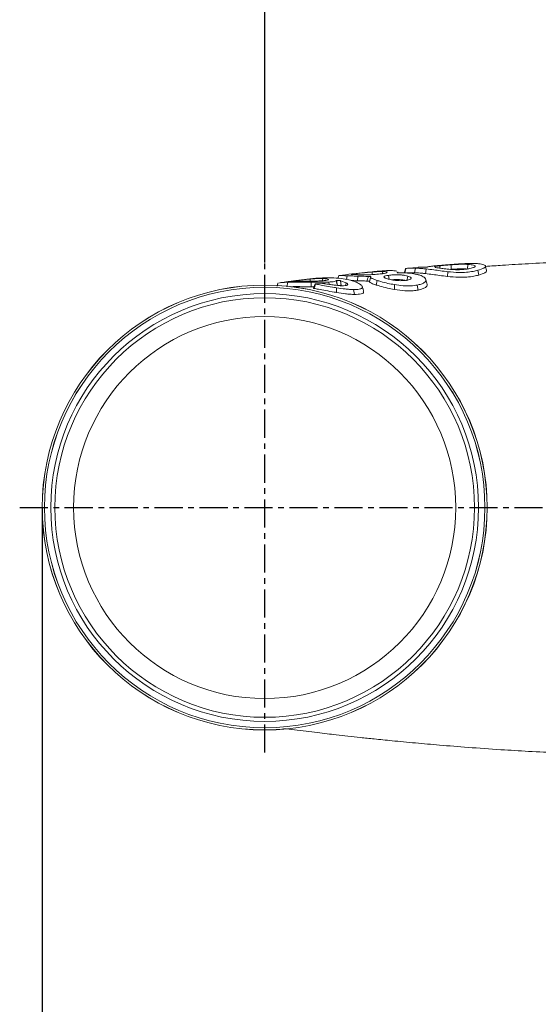
# Model space of a CAD drawing. Extents: x -404 to 3439, y 274 to 7503.
# Drawn here: x 1133 to 1248, y 5063 to 5282 of the extents above; entities that cross this region are included whole.
import ezdxf

# ---------------------------------------------------------------- set-up
doc = ezdxf.new("R2010")
doc.units = 0
doc.header["$LTSCALE"] = 10
doc.header["$MEASUREMENT"] = 0
doc.linetypes.add('PLNÁ', pattern=[0])
doc.linetypes.add('STŘEDOVÁ1', pattern=[1, 0.625, -0.125, 0.125, -0.125])
doc.layers.get('0').update_dxf_attribs({"color": 6, "linetype": 'PLNÁ'})
for name, color, linetype in [('1', 7, 'PLNÁ'), ('5', 4, 'STŘEDOVÁ1'), ('8', 4, 'PLNÁ')]:
    doc.layers.add(name, color=color, linetype=linetype)
doc.styles.get("Standard").update_dxf_attribs({"font": 'simplex'})
doc.dimstyles.new('muj styl', dxfattribs={"dimtxt": 3.5, "dimasz": 3, "dimexe": 1, "dimexo": 0, "dimgap": 1.5, "dimtad": 1, "dimzin": 9, "dimtxsty": 'Standard', "dimblk": 'OPEN30', "dimcen": 0, "dimclrd": 4, "dimclre": 4, "dimclrt": 3, "dimaunit": 1, "dimadec": 0, "dimazin": 0, "dimtfac": 0.6, "dimtmove": 0, "dimatfit": 0, "dimldrblk": 'PRCLFILL', "dimfxl": 1, "dimtolj": 1, "dimarcsym": 0})

# ---------------------------------------------------------------- blocks, each defined once
blk = doc.blocks.new('_Open30')
at = {"color": 0, "linetype": 'ByBlock', "lineweight": -2}
for p, q in [((-1, 0.267949), (0, 0)), ((0, 0), (-1, -0.267949)), ((0, 0), (-1, 0))]:
    blk.add_line(p, q, dxfattribs=at)
blk = doc.blocks.new('*D142')
at = {"layer": '8', "color": 4, "linetype": 'Continuous', "lineweight": -2, "transparency": 16777216}
for p, q in [((1187.54, 5228.21), (1187.54, 5392.1)), ((1515.04, 5345.76), (1515.04, 5392.1)), ((1202.54, 5391.1), (1500.04, 5391.1))]:
    blk.add_line(p, q, dxfattribs=at)
at = {"layer": '8', "color": 4, "lineweight": -2, "transparency": 16777216, "xscale": 15, "yscale": 15, "zscale": 15, "rotation": 180}
blk.add_blockref('_Open30', (1187.54, 5391.1), dxfattribs=at)
at = {"layer": '8', "color": 4, "lineweight": -2, "transparency": 16777216, "xscale": 15, "yscale": 15, "zscale": 15}
blk.add_blockref('_Open30', (1515.04, 5391.1), dxfattribs=at)
at = {"layer": '8', "color": 3, "transparency": 16777216, "insert": (1351.29, 5403.6), "char_height": 15, "attachment_point": 5}
blk.add_mtext('\\A1;328', dxfattribs=at)
blk = doc.blocks.new('PRCLFILL')
at = {"ltscale": 20}
for p, q in [((-1, 0.167), (0, 0)), ((-1, -0.167), (-1, 0.167)), ((0, 0), (-1, -0.167))]:
    blk.add_line(p, q, dxfattribs=at)
at = {"color": 0, "ltscale": 20}
for p, q in [((-1, 0.146), (-0.873, 0.146)), ((-1, 0.096), (-0.573, 0.096)), ((-1, 0.046), (-0.273, 0.046)), ((-1, -0.004), (-0.027, -0.004)), ((-1, -0.054), (-0.327, -0.054)), ((-1, -0.104), (-0.627, -0.104)), ((-1, -0.154), (-0.927, -0.154))]:
    blk.add_line(p, q, dxfattribs=at)
blk = doc.blocks.new('*D146')
at = {"layer": '8', "color": 4, "linetype": 'Continuous', "lineweight": -2, "transparency": 16777216}
for p, q in [((1138.06, 5173.73), (1138.06, 4867)), ((1678.35, 5173.73), (1678.35, 4867)), ((1153.06, 4868), (1663.35, 4868))]:
    blk.add_line(p, q, dxfattribs=at)
at = {"layer": '8', "color": 4, "lineweight": -2, "transparency": 16777216, "xscale": 15, "yscale": 15, "zscale": 15, "rotation": 180}
blk.add_blockref('_Open30', (1138.06, 4868), dxfattribs=at)
at = {"layer": '8', "color": 4, "lineweight": -2, "transparency": 16777216, "xscale": 15, "yscale": 15, "zscale": 15}
blk.add_blockref('_Open30', (1678.35, 4868), dxfattribs=at)
at = {"layer": '8', "color": 3, "transparency": 16777216, "insert": (1408.2, 4880.5), "char_height": 15, "attachment_point": 5}
blk.add_mtext('\\A1;540', dxfattribs=at)

msp = doc.modelspace()

# ---------------------------------------------------------------- linework, layer by layer
at = {"layer": '1', "color": 7, "linetype": 'Continuous', "lineweight": 15}
for p, q in [((1226.539, 5226.964), (1226.438, 5227.491)), ((1203.828, 5224.71), (1203.996, 5225.337)), ((1204.173, 5225.363), (1203.996, 5225.337)), ((1205.754, 5224.448), (1205.91, 5225.279)), ((1208.168, 5225.519), (1208.116, 5225.79)), ((1215.223, 5224.5), (1215.06, 5225.373)), ((1217.219, 5225.917), (1217.148, 5226.18)), ((1218.867, 5226.818), (1218.92, 5226.869)), ((1221.577, 5227.137), (1219.347, 5226.936)), ((1228.202, 5225.118), (1228.293, 5226.177)), ((1228.831, 5226.697), (1229.005, 5226.711)), ((1235.163, 5225.441), (1234.961, 5226.494)), ((1190.505, 5223.691), (1190.314, 5222.976)), ((1190.316, 5222.976), (1190.5, 5223.663)), ((1192.501, 5222.823), (1192.694, 5223.843)), ((1194.494, 5223.942), (1194.447, 5224.187)), ((1197.675, 5224.081), (1197.684, 5224.545)), ((1197.891, 5222.815), (1197.856, 5223.84)), ((1198.738, 5223.475), (1198.364, 5222.501)), ((1200.368, 5223.548), (1198.891, 5223.499)), ((1201.865, 5223.358), (1201.769, 5223.866)), ((1203.435, 5224.136), (1203.517, 5224.204)), ((1204.386, 5224.185), (1205.646, 5223.712)), ((1205.495, 5223.106), (1205.646, 5223.712)), ((1208.17, 5224.157), (1208.244, 5225.188)), ((1211.115, 5225.052), (1210.832, 5223.997)), ((1210.833, 5223.929), (1211.097, 5224.921)), ((1210.836, 5223.996), (1210.833, 5223.929)), ((1211.117, 5224.984), (1211.097, 5224.921)), ((1212.356, 5223.222), (1212.549, 5224.243)), ((1216.375, 5222.226), (1216.376, 5223.306)), ((1219.148, 5224.186), (1219.345, 5225.217)), ((1221.676, 5222.099), (1221.468, 5223.201)), ((1197.891, 5222.815), (1198.481, 5222.807)), ((1203.543, 5221.557), (1203.499, 5222.609)), ((1207.51, 5221.127), (1207.305, 5222.213))]:
    msp.add_line(p, q, dxfattribs=at)
for points in [[(1229.005, 5226.711), (1228.994, 5227.044), (1228.982, 5227.382), (1228.971, 5227.721)], [(1232.583, 5226.777), (1232.646, 5227.11), (1232.712, 5227.457), (1232.777, 5227.804)], [(1211.445, 5225.53), (1211.45, 5225.78), (1211.458, 5226.12)], [(1213.72, 5225.746), (1213.744, 5225.872), (1213.81, 5226.218)], [(1218.853, 5226.877), (1218.69, 5226.269), (1218.592, 5225.903)], [(1218.646, 5225.84), (1218.743, 5226.203), (1218.92, 5226.869)], [(1220.821, 5225.953), (1220.901, 5226.315), (1221.047, 5226.975)], [(1223.276, 5225.767), (1223.349, 5226.151), (1223.471, 5226.796)], [(1200.374, 5224.173), (1200.401, 5224.316), (1200.466, 5224.657)], [(1203.672, 5223.227), (1203.584, 5223.566), (1203.435, 5224.136)], [(1209.526, 5221.852), (1209.412, 5222.275), (1209.246, 5222.896)]]:
    msp.add_lwpolyline(points, dxfattribs=at)
for radius in [49.48, 49.477, 49.474, 49.467, 48.98, 48.977, 47.57, 46.661, 42.492]:
    msp.add_circle((1187.541, 5173.73), radius, dxfattribs=at)
for centre, radius, start, end in [((1203.9, 5223.372), 0.27, 212.5781, 243.91906), ((1204.163, 5223.681), 0.597, 287.69842, 310.4567)]:
    msp.add_arc(centre, radius, start, end, dxfattribs=at)
for points, knots in [([(1225.432, 5227.478), (1225.07, 5227.443), (1224.275, 5227.365), (1223.912, 5227.294), (1223.856, 5227.252), (1223.853, 5227.251)], [0, 0, 0, 0, 0.7129714, 1.5640267, 1.6052462, 1.6052462, 1.6052462, 1.6052462]), ([(1225.301, 5227.272), (1225.343, 5227.294), (1225.447, 5227.346), (1225.85, 5227.419), (1226.267, 5227.47), (1226.438, 5227.491)], [0, 0, 0, 0, 0.3309956, 0.8231128, 1.1657563, 1.1657563, 1.1657563, 1.1657563]), ([(1234.203, 5228.009), (1233.522, 5228.01), (1232.345, 5228.013), (1230.193, 5227.872), (1228.237, 5227.72), (1226.602, 5227.584), (1225.78, 5227.51), (1225.432, 5227.478)], [0, 0, 0, 0, 2.3814341, 4.1226766, 5.867985, 7.5543511, 8.7917551, 8.7917551, 8.7917551, 8.7917551]), ([(1226.438, 5227.491), (1226.62, 5227.511), (1226.984, 5227.551), (1227.782, 5227.63), (1228.5, 5227.685), (1228.971, 5227.721)], [0, 0, 0, 0, 0.649643, 1.3001787, 2.5430314, 2.5430314, 2.5430314, 2.5430314]), ([(1228.971, 5227.721), (1229.443, 5227.751), (1230.335, 5227.808), (1231.656, 5227.845), (1232.37, 5227.819), (1232.777, 5227.804)], [0, 0, 0, 0, 1.2388456, 2.3428579, 3.8107417, 3.8107417, 3.8107417, 3.8107417]), ([(1232.777, 5227.804), (1233.219, 5227.766), (1233.969, 5227.702), (1234.437, 5227.481), (1234.361, 5227.239), (1233.821, 5227.021), (1233.32, 5226.912), (1233.111, 5226.866)], [0, 0, 0, 0, 0.9379035, 1.5963406, 2.2577299, 2.8513835, 3.2755095, 3.2755095, 3.2755095, 3.2755095]), ([(1236.576, 5227.542), (1236.373, 5227.664), (1236.064, 5227.848), (1235.098, 5227.969), (1234.504, 5227.995), (1234.203, 5228.009)], [0, 0, 0, 0, 1.2009117, 1.8262606, 2.4664584, 2.4664584, 2.4664584, 2.4664584]), ([(1234.961, 5226.494), (1235.47, 5226.656), (1236.38, 5226.946), (1236.689, 5227.327), (1236.603, 5227.492), (1236.576, 5227.542)], [0, 0, 0, 0, 1.037061, 1.8570124, 2.2227081, 2.2227081, 2.2227081, 2.2227081]), ([(1236.898, 5226.402), (1236.89, 5226.432), (1236.787, 5226.816), (1236.684, 5227.201), (1236.589, 5227.555)], [0, 0, 0, 0, 0.093361, 1.1942683, 1.1942683, 1.1942683, 1.1942683]), ([(1254.412, 5228.342), (1253.844, 5228.323), (1251.08, 5228.226), (1246.397, 5227.976), (1241.028, 5227.665), (1237.889, 5227.441), (1236.644, 5227.352)], [0, 0, 0, 0, 1.6763031, 8.1428092, 13.9661037, 17.7976268, 17.7976268, 17.7976268, 17.7976268]), ([(1203.996, 5225.337), (1204.026, 5225.333), (1204.104, 5225.324), (1204.726, 5225.318), (1205.521, 5225.292), (1205.91, 5225.279)], [0, 0, 0, 0, 0.4712354, 1.2096664, 1.9157471, 1.9157471, 1.9157471, 1.9157471]), ([(1211.58, 5226.167), (1209.993, 5226.002), (1207.375, 5225.731), (1205.078, 5225.465), (1204.173, 5225.36)], [0, 0, 0, 0, 4.5153919, 7.4506473, 7.4506473, 7.4506473, 7.4506473]), ([(1205.91, 5225.279), (1206.187, 5225.268), (1206.663, 5225.248), (1207.471, 5225.216), (1207.984, 5225.197), (1208.244, 5225.188)], [0, 0, 0, 0, 0.9545617, 1.636659, 2.3362131, 2.3362131, 2.3362131, 2.3362131]), ([(1206.749, 5225.611), (1206.808, 5225.623), (1206.922, 5225.646), (1207.366, 5225.704), (1207.817, 5225.756), (1208.116, 5225.79)], [0, 0, 0, 0, 0.3537555, 0.6986143, 1.3790558, 1.3790558, 1.3790558, 1.3790558]), ([(1207.833, 5225.529), (1207.644, 5225.535), (1207.208, 5225.548), (1206.759, 5225.56), (1206.759, 5225.581), (1206.759, 5225.588)], [0, 0, 0, 0, 0.366514, 0.8455026, 1.1025641, 1.1025641, 1.1025641, 1.1025641]), ([(1213.231, 5225.672), (1212.747, 5225.622), (1211.954, 5225.54), (1210.634, 5225.493), (1209.563, 5225.486), (1208.608, 5225.505), (1208.097, 5225.521), (1207.833, 5225.529)], [0, 0, 0, 0, 1.6624411, 2.7180662, 3.5935778, 4.4713646, 5.4068206, 5.4068206, 5.4068206, 5.4068206]), ([(1208.116, 5225.79), (1208.557, 5225.839), (1209.237, 5225.913), (1210.426, 5226.033), (1211.105, 5226.09), (1211.458, 5226.12)], [0, 0, 0, 0, 1.5761377, 2.4325215, 3.3580243, 3.3580243, 3.3580243, 3.3580243]), ([(1211.458, 5226.12), (1211.682, 5226.137), (1212.277, 5226.181), (1213.104, 5226.221), (1213.597, 5226.219), (1213.81, 5226.218)], [0, 0, 0, 0, 0.6021346, 1.5957346, 2.3552527, 2.3552527, 2.3552527, 2.3552527]), ([(1214.02, 5226.384), (1213.781, 5226.368), (1213.307, 5226.335), (1212.488, 5226.264), (1211.903, 5226.203), (1211.58, 5226.169)], [0, 0, 0, 0, 0.7667113, 1.5174991, 2.4502095, 2.4502095, 2.4502095, 2.4502095]), ([(1213.81, 5226.218), (1214.07, 5226.206), (1214.582, 5226.182), (1214.81, 5226.07), (1214.683, 5225.939), (1214.152, 5225.796), (1213.558, 5225.716), (1213.231, 5225.672)], [0, 0, 0, 0, 0.5447405, 1.0738586, 1.5473171, 2.0599785, 2.6882168, 2.6882168, 2.6882168, 2.6882168]), ([(1215.636, 5226.432), (1215.479, 5226.432), (1215.153, 5226.432), (1214.622, 5226.417), (1214.222, 5226.395), (1214.02, 5226.384)], [0, 0, 0, 0, 0.5115778, 1.0614003, 1.6171822, 1.6171822, 1.6171822, 1.6171822]), ([(1215.017, 5224.551), (1214.769, 5224.625), (1214.318, 5224.76), (1214.04, 5224.952), (1214.058, 5225.113), (1214.381, 5225.26), (1214.822, 5225.333), (1215.06, 5225.373)], [0, 0, 0, 0, 0.5005459, 0.9115319, 1.3211919, 1.7578179, 2.2716156, 2.2716156, 2.2716156, 2.2716156]), ([(1215.06, 5225.373), (1215.391, 5225.411), (1215.981, 5225.481), (1217.032, 5225.5), (1217.95, 5225.466), (1218.751, 5225.371), (1219.149, 5225.268), (1219.345, 5225.217)], [0, 0, 0, 0, 1.1702142, 2.0851305, 2.8337065, 3.5860211, 4.3176667, 4.3176667, 4.3176667, 4.3176667]), ([(1216.961, 5226.309), (1216.761, 5226.35), (1216.434, 5226.416), (1215.86, 5226.427), (1215.636, 5226.432)], [0, 0, 0, 0, 0.8155839, 1.3360076, 1.3360076, 1.3360076, 1.3360076]), ([(1217.606, 5225.904), (1217.544, 5225.903), (1217.42, 5225.902), (1217.242, 5225.912), (1217.103, 5225.929), (1217.017, 5225.95), (1216.985, 5225.971), (1217, 5225.984), (1217.006, 5225.99)], [0, 0, 0, 0, 0.12326638, 0.24680654, 0.36256891, 0.4692694, 0.57215077, 0.65890891, 0.65890891, 0.65890891, 0.65890891]), ([(1217.006, 5225.99), (1217.091, 5226.043), (1217.198, 5226.109), (1217.128, 5226.161), (1217.114, 5226.171)], [0, 0, 0, 0, 0.26406519, 0.33029798, 0.33029798, 0.33029798, 0.33029798]), ([(1221.367, 5225.592), (1220.91, 5225.68), (1220.119, 5225.834), (1218.748, 5225.914), (1217.964, 5225.907), (1217.606, 5225.904)], [0, 0, 0, 0, 1.6097387, 2.7914797, 3.786798, 3.786798, 3.786798, 3.786798]), ([(1218.92, 5226.869), (1219.026, 5226.892), (1219.238, 5226.936), (1219.955, 5226.988), (1220.636, 5226.98), (1221.047, 5226.975)], [0, 0, 0, 0, 0.6068325, 1.2139737, 2.1359753, 2.1359753, 2.1359753, 2.1359753]), ([(1219.143, 5225.916), (1219.284, 5225.928), (1219.72, 5225.968), (1220.378, 5225.959), (1220.821, 5225.953)], [0, 0, 0, 0, 0.5461177, 1.6812451, 1.6812451, 1.6812451, 1.6812451]), ([(1220.821, 5225.953), (1221.13, 5225.94), (1221.661, 5225.917), (1222.495, 5225.85), (1223.016, 5225.795), (1223.276, 5225.767)], [0, 0, 0, 0, 1.0073301, 1.7341547, 2.4627945, 2.4627945, 2.4627945, 2.4627945]), ([(1221.047, 5226.975), (1221.355, 5226.962), (1221.882, 5226.941), (1222.707, 5226.876), (1223.216, 5226.823), (1223.471, 5226.796)], [0, 0, 0, 0, 1.0076422, 1.7190084, 2.4321205, 2.4321205, 2.4321205, 2.4321205]), ([(1223.32, 5224.618), (1223.226, 5224.73), (1222.983, 5225.022), (1222.274, 5225.356), (1221.594, 5225.533), (1221.367, 5225.592)], [0, 0, 0, 0, 0.6565259, 1.7156192, 2.2465157, 2.2465157, 2.2465157, 2.2465157]), ([(1222.957, 5227.185), (1222.746, 5227.185), (1222.277, 5227.186), (1221.779, 5227.166), (1221.615, 5227.145), (1221.577, 5227.14)], [0, 0, 0, 0, 0.5323999, 1.1834958, 1.3823621, 1.3823621, 1.3823621, 1.3823621]), ([(1223.853, 5227.251), (1223.843, 5227.246), (1223.824, 5227.238), (1223.729, 5227.224), (1223.605, 5227.211), (1223.463, 5227.2), (1223.322, 5227.192), (1223.18, 5227.187), (1223.052, 5227.184), (1222.987, 5227.184), (1222.957, 5227.185)], [0, 0, 0, 0, 0.14371971, 0.25853966, 0.37408131, 0.47311559, 0.56803327, 0.67261398, 0.79660693, 0.90082257, 0.90082257, 0.90082257, 0.90082257]), ([(1223.276, 5225.767), (1223.822, 5225.7), (1224.815, 5225.578), (1226.45, 5225.334), (1227.613, 5225.191), (1228.202, 5225.118)], [0, 0, 0, 0, 1.8653927, 3.396824, 4.9684076, 4.9684076, 4.9684076, 4.9684076]), ([(1223.471, 5226.796), (1224.017, 5226.73), (1224.996, 5226.612), (1226.6, 5226.379), (1227.724, 5226.245), (1228.293, 5226.177)], [0, 0, 0, 0, 1.8649623, 3.3442177, 4.8617972, 4.8617972, 4.8617972, 4.8617972]), ([(1227.132, 5226.879), (1226.82, 5226.923), (1226.195, 5227.012), (1225.492, 5227.123), (1225.424, 5227.19), (1225.396, 5227.219)], [0, 0, 0, 0, 0.6565819, 1.3172308, 1.7935733, 1.7935733, 1.7935733, 1.7935733]), ([(1229.984, 5226.625), (1229.475, 5226.651), (1228.689, 5226.69), (1227.773, 5226.795), (1227.347, 5226.85), (1227.132, 5226.879)], [0, 0, 0, 0, 1.3623018, 2.1057516, 2.8651148, 2.8651148, 2.8651148, 2.8651148]), ([(1228.202, 5225.118), (1229.028, 5225.04), (1230.446, 5224.906), (1232.499, 5224.959), (1234.011, 5225.156), (1234.796, 5225.35), (1235.163, 5225.441)], [0, 0, 0, 0, 2.2983999, 3.942932, 5.5812482, 7.0189002, 7.0189002, 7.0189002, 7.0189002]), ([(1228.293, 5226.177), (1229.094, 5226.104), (1230.462, 5225.981), (1232.433, 5226.039), (1233.868, 5226.228), (1234.615, 5226.409), (1234.961, 5226.494)], [0, 0, 0, 0, 2.2236768, 3.7977878, 5.36551, 6.7220013, 6.7220013, 6.7220013, 6.7220013]), ([(1229.005, 5226.711), (1229.453, 5226.738), (1230.289, 5226.79), (1231.526, 5226.819), (1232.196, 5226.792), (1232.583, 5226.777)], [0, 0, 0, 0, 1.1734556, 2.1876036, 3.5817818, 3.5817818, 3.5817818, 3.5817818]), ([(1233.111, 5226.866), (1232.877, 5226.825), (1232.3, 5226.723), (1231.233, 5226.616), (1230.38, 5226.622), (1229.984, 5226.625)], [0, 0, 0, 0, 0.8447583, 2.0779573, 3.1453298, 3.1453298, 3.1453298, 3.1453298]), ([(1235.163, 5225.441), (1235.67, 5225.605), (1236.594, 5225.903), (1236.961, 5226.308), (1236.871, 5226.49), (1236.841, 5226.552)], [0, 0, 0, 0, 1.0355993, 1.8848584, 2.3221593, 2.3221593, 2.3221593, 2.3221593]), ([(1196.535, 5224.451), (1195.031, 5224.263), (1192.914, 5223.998), (1191.278, 5223.773), (1190.804, 5223.708)], [0, 0, 0, 0, 4.1061073, 5.7790588, 5.7790588, 5.7790588, 5.7790588]), ([(1190.805, 5223.705), (1190.854, 5223.714), (1191.039, 5223.744), (1191.889, 5223.811), (1192.586, 5223.839), (1192.694, 5223.843)], [0, 0, 0, 0, 0.4468932, 1.6715337, 1.8956663, 1.8956663, 1.8956663, 1.8956663]), ([(1192.694, 5223.843), (1193.268, 5223.858), (1194.311, 5223.885), (1196.17, 5223.867), (1197.32, 5223.849), (1197.856, 5223.84)], [0, 0, 0, 0, 2.042964, 3.7101851, 5.1624994, 5.1624994, 5.1624994, 5.1624994]), ([(1194.702, 5224.059), (1194.338, 5224.05), (1193.683, 5224.035), (1193.28, 5224.016), (1193.343, 5224.03), (1193.358, 5224.033)], [0, 0, 0, 0, 0.7377456, 1.3257757, 1.502601, 1.502601, 1.502601, 1.502601]), ([(1193.426, 5224.053), (1193.578, 5224.074), (1193.825, 5224.108), (1194.273, 5224.165), (1194.447, 5224.187)], [0, 0, 0, 0, 0.6289152, 1.0300058, 1.0300058, 1.0300058, 1.0300058]), ([(1194.447, 5224.187), (1194.669, 5224.215), (1195.242, 5224.286), (1196.337, 5224.418), (1197.256, 5224.504), (1197.684, 5224.545)], [0, 0, 0, 0, 0.8188868, 2.1218653, 3.256246, 3.256246, 3.256246, 3.256246]), ([(1197.105, 5224.076), (1196.865, 5224.075), (1196.255, 5224.073), (1195.418, 5224.069), (1194.921, 5224.062), (1194.702, 5224.059)], [0, 0, 0, 0, 0.6400743, 1.6287873, 2.4029584, 2.4029584, 2.4029584, 2.4029584]), ([(1198.646, 5224.683), (1198.364, 5224.657), (1197.799, 5224.603), (1197.082, 5224.524), (1196.667, 5224.47), (1196.535, 5224.452)], [0, 0, 0, 0, 0.860272, 1.7218667, 2.1236704, 2.1236704, 2.1236704, 2.1236704]), ([(1200.324, 5224.168), (1200.077, 5224.152), (1199.494, 5224.114), (1198.394, 5224.083), (1197.522, 5224.078), (1197.105, 5224.076)], [0, 0, 0, 0, 0.8940111, 2.1071638, 3.221428, 3.221428, 3.221428, 3.221428]), ([(1197.684, 5224.545), (1198.154, 5224.581), (1199.107, 5224.654), (1199.986, 5224.668), (1200.401, 5224.659), (1200.466, 5224.657)], [0, 0, 0, 0, 1.2569145, 2.5461927, 2.7866461, 2.7866461, 2.7866461, 2.7866461]), ([(1197.856, 5223.84), (1198.226, 5223.835), (1199.297, 5223.819), (1200.663, 5223.813), (1201.477, 5223.852), (1201.769, 5223.866)], [0, 0, 0, 0, 0.9922359, 2.8670398, 3.914234, 3.914234, 3.914234, 3.914234]), ([(1198.876, 5223.425), (1198.805, 5223.244), (1198.676, 5222.921), (1198.552, 5222.597), (1198.498, 5222.454)], [0, 0, 0, 0, 0.5850365, 1.0423304, 1.0423304, 1.0423304, 1.0423304]), ([(1204.557, 5224.655), (1203.833, 5224.726), (1202.38, 5224.867), (1200.336, 5224.821), (1199.017, 5224.714), (1198.646, 5224.683)], [0, 0, 0, 0, 2.4693589, 4.9559412, 5.927282, 5.927282, 5.927282, 5.927282]), ([(1198.891, 5223.499), (1198.853, 5223.497), (1198.778, 5223.493), (1198.73, 5223.478), (1198.741, 5223.46), (1198.798, 5223.441), (1198.855, 5223.43), (1198.876, 5223.425)], [0, 0, 0, 0, 0.07303842, 0.1461941, 0.21658685, 0.2842851, 0.32509245, 0.32509245, 0.32509245, 0.32509245]), ([(1198.876, 5223.425), (1199.165, 5223.371), (1199.865, 5223.239), (1201.261, 5222.979), (1202.594, 5222.753), (1203.345, 5222.633), (1203.499, 5222.609)], [0, 0, 0, 0, 1.083072, 2.6235361, 4.2694145, 4.6941917, 4.6941917, 4.6941917, 4.6941917]), ([(1200.466, 5224.657), (1200.805, 5224.638), (1201.43, 5224.604), (1201.793, 5224.475), (1201.71, 5224.346), (1201.158, 5224.239), (1200.604, 5224.192), (1200.324, 5224.168)], [0, 0, 0, 0, 0.6831606, 1.2572822, 1.8320158, 2.3624468, 2.9025612, 2.9025612, 2.9025612, 2.9025612]), ([(1200.972, 5223.505), (1200.922, 5223.513), (1200.823, 5223.527), (1200.655, 5223.542), (1200.494, 5223.55), (1200.41, 5223.549), (1200.368, 5223.548)], [0, 0, 0, 0, 0.15246748, 0.30493155, 0.45749085, 0.60677141, 0.60677141, 0.60677141, 0.60677141]), ([(1203.004, 5223.192), (1202.643, 5223.242), (1202.075, 5223.321), (1201.418, 5223.431), (1201.107, 5223.483), (1200.972, 5223.505)], [0, 0, 0, 0, 1.0244101, 1.6114428, 2.0564042, 2.0564042, 2.0564042, 2.0564042]), ([(1201.769, 5223.866), (1202.013, 5223.884), (1202.464, 5223.917), (1203.08, 5224.002), (1203.302, 5224.085), (1203.435, 5224.136)], [0, 0, 0, 0, 0.5421205, 1.0030852, 1.6984914, 1.6984914, 1.6984914, 1.6984914]), ([(1205.011, 5223.064), (1204.846, 5223.063), (1204.46, 5223.061), (1203.771, 5223.103), (1203.239, 5223.165), (1203.004, 5223.192)], [0, 0, 0, 0, 0.5902337, 1.3867983, 2.0128535, 2.0128535, 2.0128535, 2.0128535]), ([(1203.517, 5224.204), (1203.532, 5224.214), (1203.555, 5224.23), (1203.659, 5224.244), (1203.771, 5224.25), (1203.897, 5224.248), (1204.026, 5224.241), (1204.17, 5224.226), (1204.294, 5224.207), (1204.361, 5224.191), (1204.386, 5224.185)], [0, 0, 0, 0, 0.17857752, 0.28787858, 0.38001931, 0.47250335, 0.5578433, 0.65010723, 0.79374044, 0.88256896, 0.88256896, 0.88256896, 0.88256896]), ([(1203.672, 5223.227), (1203.647, 5223.413), (1203.604, 5223.736), (1203.543, 5224.065), (1203.517, 5224.204)], [0, 0, 0, 0, 0.57138008, 0.99016252, 0.99016252, 0.99016252, 0.99016252]), ([(1204.345, 5223.112), (1204.302, 5223.118), (1204.215, 5223.129), (1204.07, 5223.139), (1203.942, 5223.141), (1203.846, 5223.137), (1203.801, 5223.132), (1203.781, 5223.13)], [0, 0, 0, 0, 0.1268526, 0.2544993, 0.36805181, 0.47598157, 0.56569776, 0.56569776, 0.56569776, 0.56569776]), ([(1204.386, 5224.185), (1204.411, 5224.053), (1204.473, 5223.734), (1204.522, 5223.414), (1204.551, 5223.227)], [0, 0, 0, 0, 0.40378251, 0.97293795, 0.97293795, 0.97293795, 0.97293795]), ([(1208.702, 5223.444), (1208.374, 5223.62), (1207.717, 5223.974), (1206.262, 5224.395), (1205.129, 5224.568), (1204.557, 5224.655)], [0, 0, 0, 0, 1.4403087, 2.8852487, 4.3577677, 4.3577677, 4.3577677, 4.3577677]), ([(1205.646, 5223.712), (1205.762, 5223.635), (1205.994, 5223.479), (1206.057, 5223.263), (1205.762, 5223.112), (1205.309, 5223.074), (1205.042, 5223.065), (1205.011, 5223.064)], [0, 0, 0, 0, 0.4554504, 0.91399, 1.2960411, 1.6791465, 1.7291327, 1.7291327, 1.7291327, 1.7291327]), ([(1206.75, 5224.215), (1206.954, 5224.206), (1207.403, 5224.187), (1207.899, 5224.168), (1208.17, 5224.157)], [0, 0, 0, 0, 0.647041, 1.421414, 1.421414, 1.421414, 1.421414]), ([(1207.305, 5222.213), (1207.755, 5222.224), (1208.639, 5222.244), (1209.288, 5222.535), (1209.309, 5222.972), (1208.907, 5223.284), (1208.702, 5223.444)], [0, 0, 0, 0, 0.8282968, 1.6257643, 2.4223135, 3.2518977, 3.2518977, 3.2518977, 3.2518977]), ([(1208.17, 5224.157), (1208.481, 5224.146), (1209.185, 5224.12), (1209.909, 5224.11), (1210.313, 5224.105)], [0, 0, 0, 0, 0.9477127, 2.1443559, 2.1443559, 2.1443559, 2.1443559]), ([(1208.244, 5225.188), (1208.844, 5225.169), (1209.628, 5225.144), (1210.406, 5225.144), (1210.59, 5225.144)], [0, 0, 0, 0, 1.7923622, 2.3461746, 2.3461746, 2.3461746, 2.3461746]), ([(1210.313, 5224.105), (1210.325, 5224.149), (1210.391, 5224.41), (1210.482, 5224.757), (1210.566, 5225.058), (1210.59, 5225.144)], [0, 0, 0, 0, 0.1378567, 0.805282, 1.0756152, 1.0756152, 1.0756152, 1.0756152]), ([(1210.837, 5224.012), (1210.836, 5224.021), (1210.833, 5224.04), (1210.752, 5224.067), (1210.626, 5224.088), (1210.474, 5224.101), (1210.368, 5224.104), (1210.313, 5224.105)], [0, 0, 0, 0, 0.12072525, 0.24196324, 0.3506169, 0.44849728, 0.55486019, 0.55486019, 0.55486019, 0.55486019]), ([(1210.59, 5225.144), (1210.643, 5225.144), (1210.748, 5225.143), (1210.9, 5225.132), (1211.021, 5225.115), (1211.103, 5225.093), (1211.147, 5225.069), (1211.139, 5225.053), (1211.135, 5225.045)], [0, 0, 0, 0, 0.10091043, 0.20214235, 0.29686011, 0.38975614, 0.48936964, 0.5940862, 0.5940862, 0.5940862, 0.5940862]), ([(1210.833, 5223.929), (1210.938, 5223.825), (1211.097, 5223.668), (1211.763, 5223.424), (1212.157, 5223.289), (1212.356, 5223.222)], [0, 0, 0, 0, 0.8403698, 1.270337, 1.707956, 1.707956, 1.707956, 1.707956]), ([(1211.097, 5224.921), (1211.133, 5224.87), (1211.226, 5224.74), (1211.751, 5224.514), (1212.299, 5224.327), (1212.549, 5224.243)], [0, 0, 0, 0, 0.4182031, 1.0820364, 1.6363621, 1.6363621, 1.6363621, 1.6363621]), ([(1212.356, 5223.222), (1212.622, 5223.138), (1213.334, 5222.915), (1214.7, 5222.548), (1215.854, 5222.326), (1216.375, 5222.226)], [0, 0, 0, 0, 1.019369, 2.73564, 4.1443397, 4.1443397, 4.1443397, 4.1443397]), ([(1212.549, 5224.243), (1212.815, 5224.159), (1213.5, 5223.945), (1214.806, 5223.599), (1215.888, 5223.397), (1216.376, 5223.306)], [0, 0, 0, 0, 1.0194117, 2.6257012, 3.9446794, 3.9446794, 3.9446794, 3.9446794]), ([(1216.622, 5224.248), (1216.428, 5224.272), (1216.038, 5224.322), (1215.484, 5224.429), (1215.174, 5224.51), (1215.017, 5224.551)], [0, 0, 0, 0, 0.5356278, 1.0761359, 1.635491, 1.635491, 1.635491, 1.635491]), ([(1215.769, 5224.38), (1215.919, 5224.397), (1216.307, 5224.44), (1217.074, 5224.447), (1217.892, 5224.414), (1218.493, 5224.345), (1218.758, 5224.279), (1218.838, 5224.258)], [0, 0, 0, 0, 0.5391781, 1.3952762, 2.0875564, 2.7837259, 3.088199, 3.088199, 3.088199, 3.088199]), ([(1216.376, 5223.306), (1217.028, 5223.208), (1218.334, 5223.014), (1220.1, 5222.995), (1221.019, 5223.134), (1221.468, 5223.201)], [0, 0, 0, 0, 1.7336389, 3.4728215, 5.1288978, 5.1288978, 5.1288978, 5.1288978]), ([(1219.067, 5224.281), (1218.825, 5224.253), (1218.339, 5224.196), (1217.507, 5224.172), (1216.902, 5224.224), (1216.622, 5224.248)], [0, 0, 0, 0, 0.8525379, 1.7112084, 2.4538754, 2.4538754, 2.4538754, 2.4538754]), ([(1220.079, 5224.649), (1220.063, 5224.606), (1220.019, 5224.49), (1219.597, 5224.371), (1219.228, 5224.309), (1219.067, 5224.281)], [0, 0, 0, 0, 0.2843101, 0.7688708, 1.1455144, 1.1455144, 1.1455144, 1.1455144]), ([(1219.345, 5225.217), (1219.495, 5225.167), (1219.797, 5225.066), (1220.063, 5224.901), (1220.119, 5224.793), (1220.143, 5224.746)], [0, 0, 0, 0, 0.34614838, 0.69499801, 0.96349146, 0.96349146, 0.96349146, 0.96349146]), ([(1221.468, 5223.201), (1221.775, 5223.271), (1222.4, 5223.412), (1223.143, 5223.773), (1223.486, 5224.203), (1223.365, 5224.506), (1223.32, 5224.618)], [0, 0, 0, 0, 0.6522044, 1.3243, 2.2420184, 2.7798891, 2.7798891, 2.7798891, 2.7798891]), ([(1221.676, 5222.099), (1221.996, 5222.172), (1222.646, 5222.321), (1223.401, 5222.704), (1223.74, 5223.072), (1223.67, 5223.302), (1223.661, 5223.33)], [0, 0, 0, 0, 0.7160009, 1.454273, 2.469667, 2.6118082, 2.6118082, 2.6118082, 2.6118082]), ([(1223.678, 5223.335), (1223.676, 5223.343), (1223.584, 5223.687), (1223.492, 5224.031), (1223.402, 5224.367)], [0, 0, 0, 0, 0.0244601, 1.0684024, 1.0684024, 1.0684024, 1.0684024]), ([(1193.364, 5222.846), (1193.436, 5222.848), (1193.876, 5222.861), (1194.996, 5222.861), (1196.497, 5222.842), (1197.524, 5222.822), (1197.891, 5222.815)], [0, 0, 0, 0, 0.2665029, 1.6308469, 3.4946329, 4.5268544, 4.5268544, 4.5268544, 4.5268544]), ([(1198.498, 5222.454), (1198.465, 5222.461), (1198.398, 5222.474), (1198.358, 5222.49), (1198.366, 5222.497), (1198.369, 5222.499)], [0, 0, 0, 0, 0.06606024, 0.13215191, 0.1590632, 0.1590632, 0.1590632, 0.1590632]), ([(1198.498, 5222.454), (1198.817, 5222.395), (1199.575, 5222.255), (1201.081, 5221.974), (1202.537, 5221.721), (1203.361, 5221.587), (1203.543, 5221.557)], [0, 0, 0, 0, 1.2115986, 2.8739933, 4.6255541, 5.1243484, 5.1243484, 5.1243484, 5.1243484]), ([(1203.499, 5222.609), (1204.163, 5222.511), (1205.196, 5222.359), (1206.448, 5222.239), (1207.016, 5222.222), (1207.305, 5222.213)], [0, 0, 0, 0, 1.7990002, 2.7987691, 3.8303169, 3.8303169, 3.8303169, 3.8303169]), ([(1203.543, 5221.557), (1204.206, 5221.456), (1205.268, 5221.295), (1206.581, 5221.159), (1207.197, 5221.138), (1207.51, 5221.127)], [0, 0, 0, 0, 1.7984784, 2.8778262, 3.9946907, 3.9946907, 3.9946907, 3.9946907]), ([(1207.51, 5221.127), (1208.048, 5221.144), (1209.106, 5221.177), (1209.645, 5221.517), (1209.501, 5221.77), (1209.464, 5221.836)], [0, 0, 0, 0, 1.1289142, 2.2192388, 2.600258, 2.600258, 2.600258, 2.600258]), ([(1216.375, 5222.226), (1217.179, 5222.106), (1218.671, 5221.883), (1220.447, 5221.907), (1221.306, 5222.041), (1221.676, 5222.099)], [0, 0, 0, 0, 2.1349027, 3.9599435, 5.3423398, 5.3423398, 5.3423398, 5.3423398]), ([(1191.828, 5124.612), (1192.586, 5124.512), (1194.148, 5124.306), (1196.638, 5123.991), (1199.087, 5123.69), (1201.329, 5123.423), (1203.603, 5123.159), (1206.068, 5122.88), (1208.873, 5122.573), (1212.133, 5122.229), (1216.171, 5121.822), (1221.008, 5121.362), (1226.649, 5120.866), (1233.007, 5120.356), (1239.624, 5119.886), (1246.361, 5119.485), (1251.166, 5119.231), (1253.932, 5119.135), (1254.447, 5119.117)], [0, 0, 0, 0, 3.4153799, 7.0383861, 10.1908484, 12.8742963, 15.2652371, 18.2099865, 21.2485581, 24.4346078, 28.4616854, 33.5275019, 38.5285343, 44.2267766, 50.6333712, 55.9061239, 61.5813445, 62.8801263, 62.8801263, 62.8801263, 62.8801263])]:
    msp.add_open_spline(points, degree=3, knots=knots, dxfattribs=at)
at = {"layer": '5'}
for p, q in [((1187.541, 5119.25), (1187.541, 5228.211)), ((1133.061, 5173.73), (1687.397, 5173.73))]:
    msp.add_line(p, q, dxfattribs=at)

# ---------------------------------------------------------------- dimensions: what is measured, and where the dimension line sits
at = {"layer": '8'}
for base, p1, p2, picture, middle in [((1515.041020713, 5391.096927988), (1187.541020713, 5228.210517902), (1515.041020713, 5345.762743503), '*D142', (1351.291020713, 5403.596927988)), ((1678.346, 4867.999), (1138.061, 5173.73), (1678.346, 5173.73), '*D146', (1408.203, 4880.499))]:
    dim = msp.add_linear_dim(base=base, p1=p1, p2=p2, dimstyle='muj styl', override={"dimtxt": 15, "dimasz": 15, "dimgap": 5, "dimdec": 0, "dimarcsym": 1}, dxfattribs=at)
    dim.commit()
    dim.dimension.update_dxf_attribs({"geometry": picture, "text_midpoint": middle})

doc.saveas('drawing.dxf')
